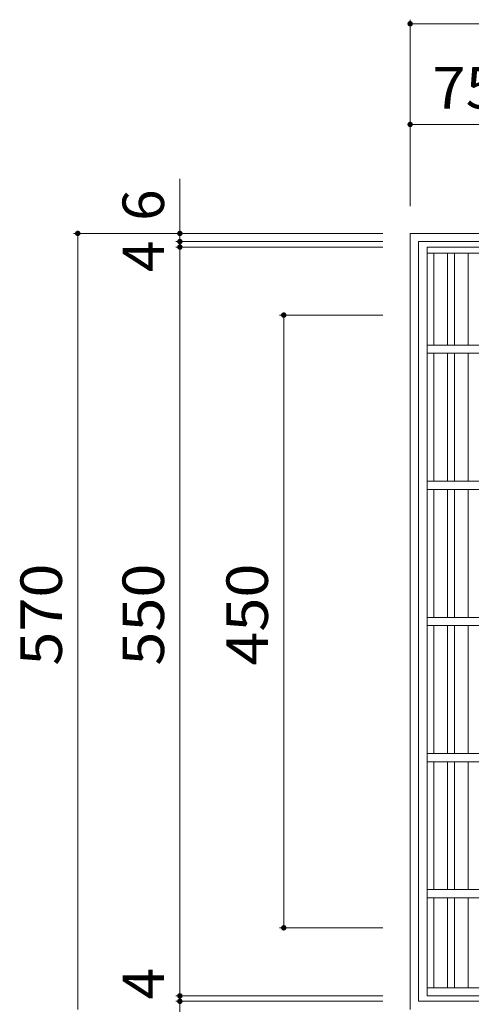
# Model space of a CAD drawing. Units: millimetres. Extents: x -1153 to 1954, y -1394 to 1288.
# Drawn here: x -1153 to -821, y 500 to 1223 of the extents above; entities that cross this region are included whole.
import ezdxf

# ---------------------------------------------------------------- set-up
doc = ezdxf.new("R2010")
doc.units = ezdxf.units.MM
doc.header["$LTSCALE"] = 10
for name, color, linetype in [('C-1', 7, 'Continuous'), ('C-2', 7, 'Continuous'), ('C-4', 7, 'Continuous')]:
    doc.layers.add(name, color=color, linetype=linetype)
doc.styles.add('ＭＳ ゴシック', font='txt', dxfattribs={"height": 1})

msp = doc.modelspace()

# ---------------------------------------------------------------- linework, layer by layer
at = {"layer": 'C-1', "color": 2, "linetype": 'Continuous', "lineweight": 9}
for p, q in [((-866.22, 1066.01), (-866.22, 496.01)), ((-866.22, 1066.01), (-296.22, 1066.01)), ((-860.22, 1060.01), (-860.22, 502.01)), ((-860.22, 1060.01), (-302.22, 1060.01)), ((-860.22, 502.01), (-302.22, 502.01))]:
    msp.add_line(p, q, dxfattribs=at)
at = {"layer": 'C-2', "color": 3, "linetype": 'Continuous', "lineweight": 9}
for p, q in [((-853.72, 1056.01), (-853.72, 506.01)), ((-853.72, 1056.01), (-308.72, 1056.01)), ((-853.72, 1051.51), (-308.72, 1051.51)), ((-848.72, 984.01), (-848.72, 1051.51)), ((-838.72, 984.01), (-838.72, 1051.51)), ((-833.72, 984.01), (-833.72, 1051.51)), ((-823.72, 984.01), (-823.72, 1051.51)), ((-308.72, 984.01), (-853.72, 984.01)), ((-308.72, 978.01), (-853.72, 978.01)), ((-848.72, 884.01), (-848.72, 978.01)), ((-838.72, 884.01), (-838.72, 978.01)), ((-833.72, 884.01), (-833.72, 978.01)), ((-823.72, 884.01), (-823.72, 978.01)), ((-308.72, 884.01), (-853.72, 884.01)), ((-308.72, 878.01), (-853.72, 878.01)), ((-848.72, 784.01), (-848.72, 878.01)), ((-838.72, 784.01), (-838.72, 878.01)), ((-833.72, 784.01), (-833.72, 878.01)), ((-823.72, 784.01), (-823.72, 878.01)), ((-308.72, 784.01), (-853.72, 784.01)), ((-308.72, 778.01), (-853.72, 778.01)), ((-848.72, 684.01), (-848.72, 778.01)), ((-838.72, 684.01), (-838.72, 778.01)), ((-833.72, 684.01), (-833.72, 778.01)), ((-823.72, 684.01), (-823.72, 778.01)), ((-308.72, 684.01), (-853.72, 684.01)), ((-308.72, 678.01), (-853.72, 678.01)), ((-848.72, 584.01), (-848.72, 678.01)), ((-838.72, 584.01), (-838.72, 678.01)), ((-833.72, 584.01), (-833.72, 678.01)), ((-823.72, 584.01), (-823.72, 678.01)), ((-308.72, 584.01), (-853.72, 584.01)), ((-308.72, 578.01), (-853.72, 578.01)), ((-848.72, 512.01), (-848.72, 578.01)), ((-838.72, 512.01), (-838.72, 578.01)), ((-833.72, 512.01), (-833.72, 578.01)), ((-823.72, 512.01), (-823.72, 578.01)), ((-308.72, 512.01), (-853.72, 512.01)), ((-308.72, 506.01), (-853.72, 506.01))]:
    msp.add_line(p, q, dxfattribs=at)
at = {"layer": 'C-4', "color": 7, "linetype": 'Continuous', "lineweight": 9}
for p, q in [((-866.22, 1222.98), (-866.22, 1086.01)), ((-866.22, 1219.98), (-581.22, 1219.98)), ((-866.22, 1146.06), (-791.22, 1146.06)), ((-1035.44, 1106.14), (-1035.44, 1060.01)), ((-1113.47, 1066.01), (-886.22, 1066.01)), ((-1110.47, 496.01), (-1110.47, 1066.01)), ((-1038.44, 1060.01), (-886.22, 1060.01)), ((-1038.44, 1056.01), (-886.22, 1056.01)), ((-1035.44, 1060.01), (-1035.44, 1056.01)), ((-1035.44, 1056.01), (-1035.44, 506)), ((-962.11, 1006.01), (-886.22, 1006.01)), ((-959.11, 556), (-959.11, 1006.01)), ((-962.11, 556), (-886.22, 556)), ((-1038.44, 506), (-886.22, 506)), ((-1038.44, 502.01), (-886.22, 502.01)), ((-1035.44, 506), (-1035.44, 502.01)), ((-1035.44, 502.01), (-1035.44, 438.5))]:
    msp.add_line(p, q, dxfattribs=at)
at = {"layer": 'C-4', "color": 7, "linetype": 'Continuous', "lineweight": 9, "const_width": 2}
for points in [[(-865.22, 1219.98, 0.414214), (-866.22, 1220.98, 0.414214), (-867.22, 1219.98, 0.414214), (-866.22, 1218.98, 0.414214)], [(-865.22, 1146.06, 0.414214), (-866.22, 1147.06, 0.414214), (-867.22, 1146.06, 0.414214), (-866.22, 1145.06, 0.414214)], [(-1109.47, 1066.01, 0.414214), (-1110.47, 1067.01, 0.414214), (-1111.47, 1066.01, 0.414214), (-1110.47, 1065.01, 0.414214)], [(-1034.44, 1066.01, 0.414214), (-1035.44, 1067.01, 0.414214), (-1036.44, 1066.01, 0.414214), (-1035.44, 1065.01, 0.414214)], [(-1034.44, 1060.01, 0.414214), (-1035.44, 1061.01, 0.414214), (-1036.44, 1060.01, 0.414214), (-1035.44, 1059.01, 0.414214)], [(-1034.44, 1056.01, 0.414214), (-1035.44, 1057.01, 0.414214), (-1036.44, 1056.01, 0.414214), (-1035.44, 1055.01, 0.414214)], [(-958.11, 1006.01, 0.414214), (-959.11, 1007.01, 0.414214), (-960.11, 1006.01, 0.414214), (-959.11, 1005.01, 0.414214)], [(-958.11, 556, 0.414214), (-959.11, 557, 0.414214), (-960.11, 556, 0.414214), (-959.11, 555, 0.414214)], [(-1034.44, 506, 0.414214), (-1035.44, 507, 0.414214), (-1036.44, 506, 0.414214), (-1035.44, 505, 0.414214)], [(-1034.44, 502.01, 0.414214), (-1035.44, 503.01, 0.414214), (-1036.44, 502.01, 0.414214), (-1035.44, 501.01, 0.414214)]]:
    msp.add_lwpolyline(points, format="xyb", close=True, dxfattribs=at)

# ---------------------------------------------------------------- texts
at = {"layer": 'C-4', "color": 2, "linetype": 'Continuous', "lineweight": 211, "style": 'ＭＳ ゴシック', "width": 1.0625}
msp.add_text('75', height=30.48, dxfattribs=at).set_placement((-849.97, 1157.7))
at = {"layer": 'C-4', "color": 2, "linetype": 'Continuous', "lineweight": 211, "style": 'ＭＳ ゴシック'}
for s, p in [('6', (-1047.08, 1075.25)), ('4', (-1047.08, 1037.69)), ('4', (-1047.08, 503.36))]:
    msp.add_text(s, height=30.48, rotation=90, dxfattribs=at).set_placement(p)
at = {"layer": 'C-4', "color": 2, "linetype": 'Continuous', "lineweight": 211, "style": 'ＭＳ ゴシック', "width": 1.083333}
for s, p in [('570', (-1122.11, 748.51)), ('550', (-1047.08, 748.51)), ('450', (-970.75, 748.51))]:
    msp.add_text(s, height=30.48, rotation=90, dxfattribs=at).set_placement(p)

doc.saveas('drawing.dxf')
